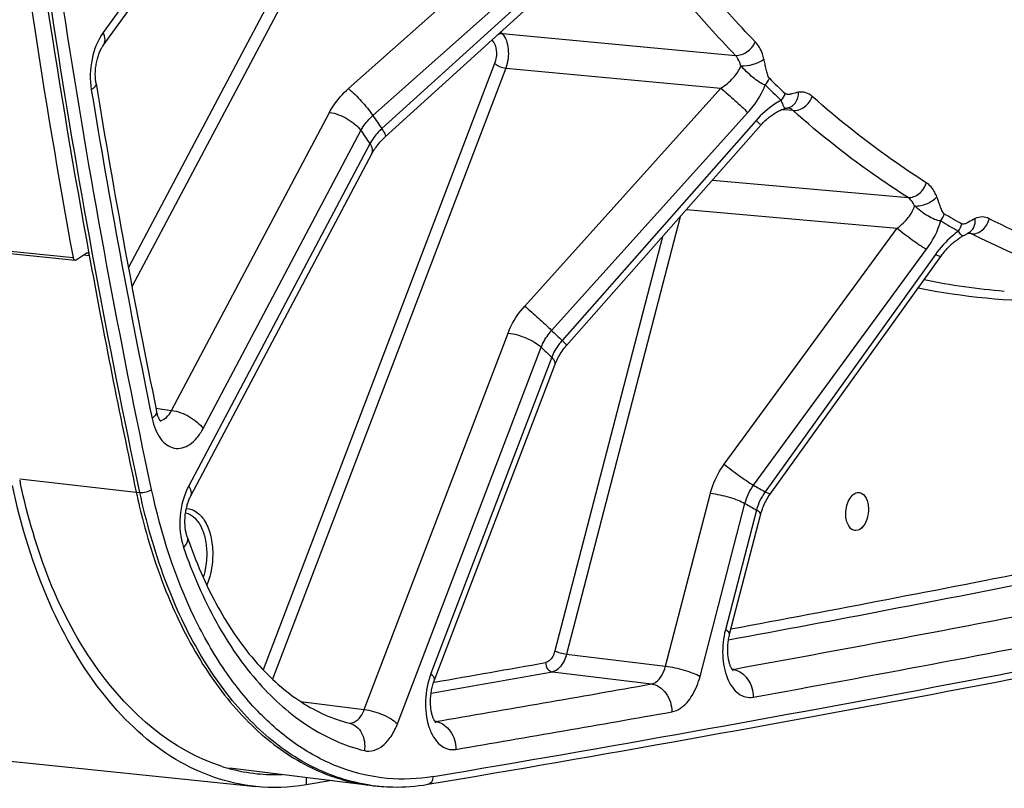
# Model space of a CAD drawing. Units: millimetres. Extents: x 0 to 594, y 0 to 420.
# Drawn here: x 68 to 80, y 41 to 49 of the extents above; entities that cross this region are included whole.
import ezdxf

# ---------------------------------------------------------------- set-up
doc = ezdxf.new("R2010")
doc.units = ezdxf.units.MM
doc.header["$LTSCALE"] = 32.67
doc.layers.get('0').update_dxf_attribs({"linetype": 'CONTINUOUS'})
doc.layers.add('SOLIDES', color=7, linetype='CONTINUOUS')

msp = doc.modelspace()

# ---------------------------------------------------------------- linework, layer by layer
at = {"color": 7, "linetype": 'CONTINUOUS'}
for p, q in [((62.428506, 41.467113), (71.052383, 40.574911)), ((71.930308, 40.64447), (71.634862, 40.594496))]:
    msp.add_line(p, q, dxfattribs=at)
at = {"color": 9, "linetype": 'CONTINUOUS'}
msp.add_line((71.635584, 40.68178), (71.634862, 40.594496), dxfattribs=at)
at = {"color": 3, "linetype": 'CONTINUOUS'}
for centre, radius, start, end in [((76.038464, 45.767177), 7.886593, 192.0653663, 192.3809764), ((71.297927, 42.849545), 2.138583, 252.7203699, 253.2757331), ((71.29299, 42.832892), 2.121214, 253.2740028, 255.2052068), ((71.28182, 42.789551), 2.076458, 255.1978143, 264.0566964), ((71.280963, 42.795887), 2.082672, 264.098184, 272.1104602)]:
    msp.add_arc(centre, radius, start, end, dxfattribs=at)
at = {"color": 7, "linetype": 'CONTINUOUS'}
msp.add_open_spline([(71.051353, 40.575055), (70.728791, 40.608505), (70.057237, 40.848271), (69.236179, 41.621397), (68.605147, 42.72484), (68.341715, 43.588333), (68.242108, 44.054322)], degree=3, knots=[0, 0, 0, 0, 0.204944613, 0.433815463, 0.698853095, 1, 1, 1, 1], dxfattribs=at)
at = {"color": 3, "linetype": 'CONTINUOUS'}
msp.add_open_spline([(70.662692, 40.807484), (70.085175, 40.987133), (68.97025, 41.985312), (68.5019, 43.317207), (68.335286, 44.076204)], degree=3, knots=[0, 0, 0, 0, 0.437673522, 1, 1, 1, 1], dxfattribs=at)
at = {"color": 7, "linetype": 'CONTINUOUS'}
msp.add_open_spline([(71.634862, 40.594496), (71.442961, 40.562136), (71.244926, 40.554981), (71.051353, 40.575055)], degree=3, dxfattribs=at)
at = {"layer": 'SOLIDES', "color": 9, "linetype": 'CONTINUOUS'}
for p, q in [((72.021024, 51.18575), (69.581153, 46.572997)), ((70.601766, 51.104469), (69.290375, 49.291568)), ((72.14239, 51.116198), (69.622829, 46.352786)), ((72.123644, 48.643071), (74.628819, 50.871257)), ((72.404729, 48.330758), (74.909934, 50.558897)), ((74.990919, 50.441081), (72.508411, 48.179923)), ((73.879778, 49.297649), (73.897929, 49.278694)), ((73.897929, 49.278694), (76.591997, 49.027175)), ((73.778669, 49.205634), (73.7836, 49.200493)), ((73.810814, 48.93412), (71.13628, 41.925635)), ((73.938751, 48.879133), (71.244082, 41.817885)), ((73.938751, 48.879133), (76.424576, 48.646748)), ((74.158077, 46.128658), (76.424576, 48.646748)), ((70.080504, 44.9222), (71.902343, 48.366517)), ((74.469647, 45.847074), (76.736182, 48.365128)), ((77.162626, 48.396041), (77.123375, 48.398994)), ((77.256852, 48.388955), (77.162626, 48.396041)), ((76.829782, 48.275277), (74.58948, 45.732042)), ((70.444605, 44.713547), (72.266442, 48.157862)), ((72.370863, 48.005952), (70.278142, 44.049511)), ((76.325529, 47.584354), (78.585318, 47.383991)), ((76.026307, 47.244681), (78.459775, 47.028714)), ((75.953137, 47.16162), (74.640923, 42.105988)), ((76.463178, 44.301125), (78.459775, 47.028714)), ((79.278869, 46.966955), (79.269593, 46.967673)), ((79.283711, 46.96658), (79.278869, 46.966955)), ((79.284783, 46.966497), (79.283711, 46.96658)), ((79.319576, 46.963802), (79.284783, 46.966497)), ((75.750193, 46.93124), (74.507898, 42.144989)), ((67.93458, 46.794506), (68.942042, 46.690276)), ((76.802188, 44.058162), (78.798825, 46.785727)), ((69.064555, 46.722611), (69.129123, 46.715297)), ((78.902195, 46.726571), (76.93453, 43.982428)), ((72.30514, 41.466598), (73.965528, 45.817563)), ((72.688949, 41.301637), (74.349336, 45.6526)), ((74.470023, 45.536748), (73.07494, 41.881002)), ((69.899842, 44.948464), (70.080504, 44.9222)), ((68.327696, 44.132753), (69.671729, 43.979358)), ((69.671729, 43.979358), (69.71394, 43.975431)), ((75.784214, 41.966016), (76.303103, 43.965163)), ((76.18329, 41.849013), (76.702178, 43.848157)), ((76.835463, 43.771883), (76.476197, 42.387723)), ((74.640923, 42.105988), (75.784214, 41.966016)), ((74.477988, 41.901183), (75.621283, 41.76121)), ((76.560563, 41.930292), (76.552487, 41.931351)), ((73.116295, 41.782583), (73.10692, 41.780954)), ((71.568353, 41.559652), (72.30514, 41.466598)), ((73.127486, 41.327429), (73.120928, 41.328296)), ((72.462041, 40.580703), (72.457717, 40.58114))]:
    msp.add_line(p, q, dxfattribs=at)
at = {"layer": 'SOLIDES', "color": 7, "linetype": 'CONTINUOUS'}
for p, q in [((72.547563, 48.08435), (75.033647, 50.348709)), ((77.195156, 48.419711), (77.195238, 48.419725)), ((74.641452, 45.672595), (76.884756, 48.21918)), ((79.284286, 46.975043), (79.28437, 46.975082)), ((79.28437, 46.975083), (79.285486, 46.975576)), ((79.219942, 46.940484), (79.22965, 46.945778)), ((79.22965, 46.945778), (79.25158, 46.957937)), ((67.957827, 46.764198), (68.96529, 46.659969)), ((68.978815, 46.663835), (69.092358, 46.74167)), ((76.99343, 43.955495), (78.963621, 46.703103)), ((70.090075, 42.658098), (70.091955, 42.65382)), ((70.753543, 40.792282), (72.369352, 40.589853)), ((72.457667, 40.580716), (72.499458, 40.577301))]:
    msp.add_line(p, q, dxfattribs=at)
for points in [[(69.291655, 49.140753), (70.603735, 50.954603), (70.610715, 50.963972), (70.618213, 50.97357), (70.626235, 50.983379), (70.634782, 50.993375), (70.643848, 51.003529), (70.653433, 51.01382), (70.663537, 51.024229), (70.674151, 51.034729), (70.68527, 51.045298), (70.696889, 51.055917), (70.708999, 51.066561), (70.72159, 51.077211), (70.734655, 51.087845), (70.748186, 51.098446), (70.76217, 51.108991), (70.777991, 51.120454)], [(69.207397, 48.702288), (69.205531, 48.714505), (69.203781, 48.728), (69.202301, 48.741923), (69.201111, 48.756234), (69.200226, 48.770869), (69.19966, 48.785795), (69.199423, 48.800977), (69.199523, 48.816349), (69.199965, 48.831873), (69.200754, 48.847509), (69.201889, 48.863192), (69.203368, 48.878882), (69.20519, 48.89454), (69.207346, 48.910101), (69.209827, 48.925526), (69.212624, 48.940776), (69.215721, 48.955791), (69.219103, 48.970533), (69.222756, 48.98497), (69.226655, 48.999044), (69.230782, 49.012725), (69.235116, 49.025985), (69.239625, 49.038773), (69.244286, 49.051063), (69.249074, 49.062837), (69.253957, 49.074059), (69.258906, 49.084714), (69.263894, 49.094789), (69.268887, 49.104261), (69.273855, 49.113125), (69.278769, 49.121376), (69.283592, 49.129001), (69.288289, 49.135995), (69.291652, 49.140749)], [(76.884756, 48.21918), (76.888122, 48.222978), (76.900413, 48.236463), (76.912708, 48.249379), (76.924952, 48.261703), (76.937125, 48.27345), (76.949246, 48.284669), (76.961288, 48.295359), (76.97322, 48.305518), (76.985064, 48.315189), (76.996797, 48.324372), (77.008393, 48.333065), (77.019873, 48.341303), (77.031218, 48.349088), (77.042399, 48.356415), (77.05343, 48.363308), (77.0643, 48.369772), (77.07497, 48.3758), (77.085412, 48.381388), (77.095607, 48.386543), (77.105526, 48.391265), (77.115123, 48.395552), (77.124379, 48.399413), (77.133268, 48.402859), (77.141746, 48.405895), (77.149796, 48.408538), (77.157396, 48.410807), (77.163868, 48.412553)], [(77.163903, 48.412562), (77.172122, 48.414636), (77.178482, 48.41618), (77.184434, 48.417547), (77.189928, 48.418715), (77.195156, 48.419711)], [(70.301539, 43.934257), (72.396284, 47.894489), (72.404182, 47.90866), (72.412727, 47.923037), (72.42192, 47.937584), (72.431757, 47.952264), (72.442229, 47.967037), (72.453329, 47.981868), (72.465049, 47.996721), (72.477374, 48.01156), (72.490291, 48.026349), (72.503783, 48.041053), (72.517839, 48.055644), (72.53244, 48.070088), (72.547563, 48.08435)], [(79.25158, 46.957937), (79.258554, 46.961768), (79.265343, 46.965435), (79.271872, 46.968873), (79.278099, 46.972039), (79.284286, 46.975043)], [(78.963622, 46.703104), (78.967005, 46.707792), (78.978548, 46.723344), (78.990216, 46.738413), (79.001959, 46.75297), (79.013749, 46.767011), (79.025575, 46.780554), (79.037405, 46.793591), (79.049208, 46.806112), (79.060976, 46.818133), (79.072682, 46.829652), (79.084297, 46.840662), (79.095818, 46.851181), (79.107221, 46.861209), (79.11848, 46.870742), (79.129593, 46.879799), (79.140536, 46.888378), (79.151288, 46.896481), (79.161847, 46.904124), (79.172194, 46.91131), (79.182306, 46.918041), (79.192179, 46.924332), (79.201792, 46.930185), (79.211126, 46.935607), (79.219943, 46.940485)], [(73.113434, 41.799057), (74.510296, 45.45941), (74.517046, 45.475988), (74.524384, 45.492662), (74.532304, 45.509393), (74.540802, 45.526148), (74.549868, 45.542894), (74.559495, 45.559598), (74.56967, 45.576225), (74.580382, 45.592744), (74.591615, 45.60912), (74.603354, 45.625321), (74.615585, 45.641321), (74.628292, 45.657091), (74.641452, 45.672595)], [(69.955413, 44.795771), (69.956087, 44.795252), (69.956358, 44.795027), (69.956182, 44.795191), (69.955586, 44.795782), (69.954595, 44.796841), (69.953246, 44.798394), (69.951584, 44.800449), (69.949643, 44.803027), (69.947454, 44.806143), (69.945066, 44.809788), (69.942511, 44.813966), (69.939817, 44.818684), (69.937015, 44.82394), (69.934134, 44.829734), (69.931199, 44.836068), (69.928232, 44.842949), (69.925259, 44.85037), (69.922304, 44.858332), (69.91938, 44.866861), (69.916513, 44.87595), (69.913724, 44.885597), (69.911028, 44.895842), (69.908446, 44.906694), (69.906465, 44.915887)], [(70.260439, 43.462374), (70.257995, 43.469759), (70.255097, 43.479237), (70.252291, 43.489298), (70.249604, 43.499922), (70.247067, 43.511067), (70.244702, 43.522718), (70.242531, 43.534857), (70.240577, 43.547432), (70.23886, 43.560418), (70.237394, 43.573791), (70.236196, 43.5875), (70.23528, 43.601514), (70.234656, 43.615805), (70.234334, 43.630319), (70.234321, 43.645025), (70.234623, 43.659888), (70.235242, 43.674856), (70.236181, 43.689894), (70.237439, 43.704967), (70.239014, 43.720021), (70.240901, 43.735022), (70.243095, 43.749934), (70.245586, 43.764703), (70.248365, 43.779295), (70.251422, 43.793677), (70.254739, 43.807797), (70.258302, 43.821624), (70.262097, 43.83513), (70.266098, 43.848262), (70.270288, 43.860997), (70.274646, 43.87331), (70.279141, 43.885152), (70.283751, 43.896505), (70.288452, 43.907353), (70.293208, 43.917656), (70.297989, 43.927396), (70.301538, 43.934254)], [(76.524785, 42.337369), (76.885411, 43.726686), (76.890592, 43.744986), (76.89633, 43.763289), (76.902616, 43.781557), (76.909443, 43.799755), (76.916804, 43.81786), (76.924689, 43.835836), (76.933085, 43.853651), (76.941982, 43.871276), (76.951364, 43.888679), (76.961215, 43.905828), (76.971521, 43.9227), (76.982267, 43.939267), (76.99343, 43.955495)], [(76.563845, 41.916385), (76.563937, 41.916307), (76.563632, 41.916593), (76.56283, 41.917409), (76.561603, 41.918762), (76.559997, 41.920677), (76.558056, 41.923174), (76.555844, 41.92624), (76.553403, 41.929881), (76.550767, 41.934108), (76.547974, 41.938922), (76.545059, 41.944323), (76.542051, 41.950316), (76.538972, 41.956922), (76.535849, 41.964146), (76.532715, 41.971986), (76.529591, 41.980459), (76.5265, 41.989578), (76.523479, 41.999325), (76.52056, 42.009672), (76.517769, 42.020608), (76.515135, 42.032118), (76.512687, 42.044158), (76.510448, 42.056705), (76.508439, 42.069738), (76.506685, 42.083204), (76.505202, 42.097076), (76.504007, 42.111325), (76.503116, 42.12589), (76.502541, 42.140739), (76.50229, 42.155836), (76.502374, 42.171121), (76.502796, 42.186555), (76.50356, 42.202103), (76.504667, 42.217701), (76.506115, 42.23331), (76.507902, 42.248892), (76.510021, 42.264388), (76.512463, 42.279758), (76.515221, 42.294966), (76.51828, 42.309955), (76.521624, 42.324682), (76.524784, 42.337368)], [(73.131978, 41.313789), (73.132106, 41.313681), (73.131891, 41.313881), (73.131169, 41.314605), (73.130013, 41.315862), (73.128465, 41.317683), (73.126575, 41.320083), (73.124421, 41.323033), (73.122049, 41.326524), (73.119491, 41.330568), (73.116786, 41.335158), (73.113969, 41.340288), (73.111065, 41.345962), (73.10809, 41.352207), (73.105071, 41.359025), (73.102034, 41.366414), (73.098992, 41.374412), (73.095965, 41.383039), (73.092987, 41.392277), (73.090093, 41.402097), (73.087305, 41.412498), (73.084652, 41.423463), (73.082164, 41.434941), (73.079865, 41.446909), (73.077774, 41.459352), (73.075913, 41.472227), (73.0743, 41.485508), (73.07295, 41.49917), (73.07188, 41.51317), (73.071102, 41.527481), (73.070627, 41.542069), (73.070465, 41.556876), (73.070624, 41.571869), (73.071109, 41.587012), (73.071922, 41.602244), (73.073064, 41.617528), (73.074535, 41.632827), (73.076329, 41.648082), (73.078441, 41.663254), (73.080865, 41.678309), (73.083587, 41.693184), (73.086596, 41.707847), (73.089881, 41.722263), (73.093419, 41.736374), (73.097196, 41.750151), (73.101194, 41.763564), (73.105385, 41.776561), (73.109745, 41.789108), (73.113433, 41.799054)]]:
    msp.add_lwpolyline(points, dxfattribs=at)
for centre, radius, start, end in [((168.635727, 64.889003), 101.152596, 187.030038, 190.35031961), ((168.874975, 64.846209), 101.568838, 187.0831103, 190.2972473), ((164.167691, 64.276691), 96.228995, 189.31413837, 191.60685553), ((162.7847, 63.867796), 95.213315, 190.3783873, 192.05689859), ((23.461489, 334.540629), 298.091234, 279.5738194, 281.91713449), ((72.625613, 42.63533), 2.061466, 262.8590593, 265.3269211)]:
    msp.add_arc(centre, radius, start, end, dxfattribs=at)
at = {"layer": 'SOLIDES', "color": 9, "linetype": 'CONTINUOUS'}
for centre, radius, start, end in [((85.309061, 57.222361), 11.958877, 225.5560697, 226.7861476), ((85.323977, 57.265854), 11.91114, 225.5559325, 226.78601), ((164.409455, 64.251671), 96.528968, 189.31415389, 191.60690508), ((87.586188, 58.655319), 18.359556, 214.2187178, 214.7899239), ((77.181849, 48.318487), 0.101304, 82.5006215, 84.0246339), ((87.579887, 58.572356), 18.519268, 214.2191608, 214.7894761), ((83.681614, 55.134058), 9.213558, 239.489247, 240.9490026), ((83.66012, 55.082014), 9.250487, 239.4893952, 240.9491512), ((80.334473, 54.087753), 7.810736, 258.4584515, 265.3192591), ((80.247069, 54.021552), 7.83587, 258.6365344, 270.2140663), ((84.032863, 55.689463), 13.723254, 225.8242146, 226.5177401), ((83.99565, 55.5807), 13.842634, 225.8247527, 226.5171967), ((82.140503, 53.233109), 10.614955, 239.8076122, 240.6306518), ((82.086828, 53.102978), 10.707295, 239.808251, 240.6300073), ((21.992941, 336.141953), 298.885176, 280.50987269, 281.23302326), ((21.915691, 336.238443), 298.874312, 280.53108755, 281.23301058), ((23.328759, 335.65613), 299.134901, 279.57830992, 281.90310877), ((23.262127, 335.29668), 298.168679, 280.29711256, 281.23651178), ((23.508253, 334.924711), 298.11754, 280.29701718, 281.10512357), ((22.421547, 333.494945), 296.084549, 279.85859334, 280.11068294), ((22.499399, 333.39223), 296.089183, 279.83548416, 280.11069252), ((76.541166, 42.030529), 0.102097, 277.1313167, 280.9520503), ((76.535356, 41.728757), 0.203105, 79.2998153, 82.8708586), ((23.682713, 332.96963), 295.80392, 279.6223807, 280.1126715), ((23.899358, 332.757154), 295.914975, 279.62238064, 280.11267152), ((72.139229, 41.414317), 0.106298, 265.5264102, 270.3442835), ((73.109404, 41.426052), 0.100267, 277.2151987, 280.3893623), ((73.102321, 41.12627), 0.202727, 79.2925724, 82.8694948), ((72.667713, 42.634186), 2.063759, 261.6975916, 262.0638423), ((72.66746, 42.632344), 2.061899, 262.0637359, 264.1615988), ((72.667366, 42.631549), 2.061099, 264.2827552, 265.3272109)]:
    msp.add_arc(centre, radius, start, end, dxfattribs=at)
for points, knots in [([(69.71394, 43.975431), (68.972296, 47.445073), (67.863461, 54.603409), (67.289849, 65.583958), (67.780474, 76.779846), (68.81422, 84.232706), (69.508613, 87.92771)], [0, 0, 0, 0, 0.240732186, 0.490381351, 0.744906455, 1, 1, 1, 1]), ([(69.849108, 44.010125), (69.108524, 47.474811), (68.001272, 54.622923), (67.42848, 65.587787), (67.918404, 76.767683), (68.950674, 84.209897), (69.644074, 87.899624)], [0, 0, 0, 0, 0.240732186, 0.490381351, 0.744906455, 1, 1, 1, 1]), ([(76.820426, 49.183815), (76.717887, 49.290038), (76.305634, 49.732651), (75.924393, 50.203885), (75.653354, 50.572023)], [0, 0, 0, 0, 0.244118017, 1, 1, 1, 1]), ([(76.591997, 49.027175), (76.488542, 49.134346), (76.07261, 49.58091), (75.687967, 50.056349), (75.41451, 50.427771)], [0, 0, 0, 0, 0.244118032, 1, 1, 1, 1]), ([(69.290375, 49.291568), (69.225389, 49.20173), (69.1417, 48.979953), (69.133931, 48.745798), (69.153148, 48.62869)], [0, 0, 0, 0, 0.483016326, 1, 1, 1, 1]), ([(69.291655, 49.140753), (69.305296, 49.159608), (69.318757, 49.214203), (69.302491, 49.265426), (69.290375, 49.291568)], [0, 0, 0, 0, 0.446799828, 1, 1, 1, 1]), ([(73.846781, 49.267729), (73.850973, 49.269807), (73.867098, 49.276696), (73.885103, 49.279772), (73.897929, 49.278694)], [0, 0, 0, 0, 0.266614963, 1, 1, 1, 1]), ([(73.897929, 49.278694), (73.941464, 49.232918), (73.983079, 49.089144), (73.965145, 48.949299), (73.938751, 48.879133)], [0, 0, 0, 0, 0.457311179, 1, 1, 1, 1]), ([(73.7836, 49.200493), (73.812796, 49.170064), (73.84091, 49.074157), (73.828633, 48.980817), (73.810814, 48.93412)], [0, 0, 0, 0, 0.457622188, 1, 1, 1, 1]), ([(76.591998, 49.027174), (76.638175, 49.023291), (76.736842, 49.058811), (76.801596, 49.137302), (76.820426, 49.183815)], [0, 0, 0, 0, 0.480106193, 1, 1, 1, 1]), ([(76.920821, 48.984782), (76.91588, 49.0049), (76.89461, 49.076361), (76.857948, 49.144943), (76.820426, 49.183815)], [0, 0, 0, 0, 0.277167703, 1, 1, 1, 1]), ([(76.653281, 48.907635), (76.650278, 48.91972), (76.637299, 48.962747), (76.614839, 49.003922), (76.591997, 49.027175)], [0, 0, 0, 0, 0.276427433, 1, 1, 1, 1]), ([(73.810814, 48.93412), (73.826981, 48.9186), (73.869299, 48.896005), (73.914446, 48.881865), (73.938751, 48.879133)], [0, 0, 0, 0, 0.478156088, 1, 1, 1, 1]), ([(76.424576, 48.646748), (76.47622, 48.681424), (76.566618, 48.75578), (76.638171, 48.854863), (76.653281, 48.907635)], [0, 0, 0, 0, 0.531224948, 1, 1, 1, 1]), ([(76.653276, 48.907657), (76.70163, 48.903391), (76.796448, 48.917579), (76.885994, 48.955259), (76.92082, 48.984782)], [0, 0, 0, 0, 0.515318417, 1, 1, 1, 1]), ([(76.935324, 48.684487), (76.910596, 48.692077), (76.860746, 48.719208), (76.76502, 48.79276), (76.696702, 48.859422), (76.653285, 48.907648)], [0, 0, 0, 0, 0.214132231, 0.462816732, 1, 1, 1, 1]), ([(76.983646, 48.762082), (76.977729, 48.767884), (76.969296, 48.784008), (76.957229, 48.819275), (76.946289, 48.867526), (76.934256, 48.926158), (76.925589, 48.965363), (76.920821, 48.984782)], [0, 0, 0, 0, 0.106828276, 0.227618806, 0.482675034, 0.742230923, 1, 1, 1, 1]), ([(69.207397, 48.702285), (69.208351, 48.696474), (69.206458, 48.678954), (69.186739, 48.652341), (69.165811, 48.636753), (69.153148, 48.62869)], [0, 0, 0, 0, 0.184591847, 0.529439917, 1, 1, 1, 1]), ([(76.736182, 48.365128), (76.757628, 48.388954), (76.837734, 48.485975), (76.901916, 48.596866), (76.935324, 48.684487)], [0, 0, 0, 0, 0.254760044, 1, 1, 1, 1]), ([(71.902343, 48.366517), (71.915612, 48.391601), (71.976348, 48.493416), (72.056361, 48.583226), (72.123644, 48.643071)], [0, 0, 0, 0, 0.239625364, 1, 1, 1, 1]), ([(72.123644, 48.643071), (72.177053, 48.59929), (72.274976, 48.498048), (72.36494, 48.389875), (72.404727, 48.330757)], [0, 0, 0, 0, 0.492158826, 1, 1, 1, 1]), ([(76.424577, 48.646748), (76.479358, 48.600864), (76.584227, 48.508042), (76.68727, 48.413175), (76.736182, 48.365128)], [0, 0, 0, 0, 0.510341549, 1, 1, 1, 1]), ([(77.321658, 48.600003), (77.295472, 48.595379), (77.256797, 48.584398), (77.206661, 48.572753), (77.177449, 48.576234), (77.16812, 48.584997)], [0, 0, 0, 0, 0.506361978, 0.756280679, 1, 1, 1, 1]), ([(77.195238, 48.419725), (77.230957, 48.426031), (77.30188, 48.47712), (77.321432, 48.558269), (77.321658, 48.600003)], [0, 0, 0, 0, 0.464977122, 1, 1, 1, 1]), ([(77.479398, 48.551243), (77.457635, 48.570546), (77.407741, 48.601326), (77.348698, 48.604778), (77.321658, 48.600003)], [0, 0, 0, 0, 0.514427344, 1, 1, 1, 1]), ([(77.120539, 48.506694), (77.093821, 48.493014), (76.986445, 48.430103), (76.892094, 48.346015), (76.829782, 48.275277)], [0, 0, 0, 0, 0.241508976, 1, 1, 1, 1]), ([(77.163868, 48.412554), (77.163391, 48.412431), (77.162332, 48.414892), (77.160098, 48.417783), (77.156574, 48.424788), (77.148862, 48.439328), (77.135963, 48.466983), (77.126017, 48.491702), (77.120539, 48.506694)], [0, 0, 0, 0, 0.014234893, 0.055067047, 0.125551346, 0.228182497, 0.538816863, 1, 1, 1, 1]), ([(77.256851, 48.388956), (77.302638, 48.385131), (77.401252, 48.422461), (77.462374, 48.50384), (77.479398, 48.551243)], [0, 0, 0, 0, 0.477052631, 1, 1, 1, 1]), ([(78.796113, 47.555167), (78.682223, 47.627388), (78.223472, 47.932179), (77.790472, 48.275306), (77.479398, 48.551243)], [0, 0, 0, 0, 0.244893976, 1, 1, 1, 1]), ([(71.902343, 48.366517), (71.97467, 48.358149), (72.081142, 48.316508), (72.198716, 48.23557), (72.248071, 48.184594), (72.266444, 48.157866)], [0, 0, 0, 0, 0.510036502, 0.772793157, 1, 1, 1, 1]), ([(72.266442, 48.157862), (72.274708, 48.173569), (72.312568, 48.237279), (72.362614, 48.293428), (72.404729, 48.330758)], [0, 0, 0, 0, 0.239776498, 1, 1, 1, 1]), ([(77.256852, 48.388955), (77.252304, 48.393058), (77.234272, 48.407462), (77.211883, 48.416711), (77.195071, 48.418925)], [0, 0, 0, 0, 0.26538709, 1, 1, 1, 1]), ([(78.585318, 47.383991), (78.470411, 47.456855), (78.007567, 47.764367), (77.570703, 48.110555), (77.256852, 48.388955)], [0, 0, 0, 0, 0.24489399, 1, 1, 1, 1]), ([(76.884756, 48.21918), (76.885932, 48.220519), (76.8776, 48.226968), (76.870858, 48.236818), (76.851306, 48.254527), (76.837903, 48.267661), (76.829782, 48.275277)], [0, 0, 0, 0, 0.067925538, 0.261469394, 0.575623088, 1, 1, 1, 1]), ([(72.508411, 48.179923), (72.494186, 48.166923), (72.441448, 48.114856), (72.396611, 48.054383), (72.370863, 48.005952)], [0, 0, 0, 0, 0.259986323, 1, 1, 1, 1]), ([(72.551106, 48.087595), (72.553736, 48.089989), (72.553475, 48.102397), (72.539773, 48.132922), (72.522396, 48.160001), (72.50841, 48.179922)], [0, 0, 0, 0, 0.102293323, 0.299918211, 1, 1, 1, 1]), ([(72.394265, 47.890707), (72.402409, 47.906108), (72.404297, 47.950454), (72.384019, 47.986821), (72.370866, 48.005956)], [0, 0, 0, 0, 0.428679619, 1, 1, 1, 1]), ([(78.585319, 47.38399), (78.630281, 47.380273), (78.728511, 47.420538), (78.782527, 47.506547), (78.796113, 47.555167)], [0, 0, 0, 0, 0.471924693, 1, 1, 1, 1]), ([(78.917646, 47.392661), (78.910643, 47.410496), (78.88241, 47.472316), (78.837539, 47.528897), (78.796113, 47.555167)], [0, 0, 0, 0, 0.280890295, 1, 1, 1, 1]), ([(78.659287, 47.286375), (78.655043, 47.297091), (78.637861, 47.334353), (78.610465, 47.368279), (78.585318, 47.383991)], [0, 0, 0, 0, 0.279894143, 1, 1, 1, 1]), ([(78.659279, 47.286394), (78.707165, 47.282367), (78.803516, 47.303641), (78.887584, 47.356189), (78.917646, 47.392661)], [0, 0, 0, 0, 0.504142843, 1, 1, 1, 1]), ([(79.00389, 47.196265), (78.997411, 47.200083), (78.987058, 47.213374), (78.971341, 47.243894), (78.95536, 47.287148), (78.937254, 47.339985), (78.924471, 47.375282), (78.917646, 47.392661)], [0, 0, 0, 0, 0.104359493, 0.223876068, 0.479467773, 0.740912961, 1, 1, 1, 1]), ([(78.459774, 47.028714), (78.506721, 47.065897), (78.570853, 47.125839), (78.634457, 47.216136), (78.654731, 47.263288), (78.659287, 47.286375)], [0, 0, 0, 0, 0.543195844, 0.78655662, 1, 1, 1, 1]), ([(78.963668, 47.112393), (78.938545, 47.113714), (78.885315, 47.1296), (78.78127, 47.186073), (78.706937, 47.243608), (78.659289, 47.286386)], [0, 0, 0, 0, 0.212555382, 0.458989635, 1, 1, 1, 1]), ([(78.798825, 46.785727), (78.817606, 46.811383), (78.885912, 46.912769), (78.939093, 47.025286), (78.963668, 47.112393)], [0, 0, 0, 0, 0.259977351, 1, 1, 1, 1]), ([(79.360327, 47.139333), (79.334324, 47.127085), (79.296715, 47.10508), (79.249016, 47.080066), (79.218787, 47.073476), (79.207622, 47.079677)], [0, 0, 0, 0, 0.5169922, 0.770270714, 1, 1, 1, 1]), ([(79.28437, 46.975083), (79.310958, 46.987611), (79.357343, 47.039192), (79.363761, 47.1056), (79.360327, 47.139333)], [0, 0, 0, 0, 0.464337154, 1, 1, 1, 1]), ([(79.319575, 46.963803), (79.364053, 46.960141), (79.461935, 47.001659), (79.512107, 47.089682), (79.523873, 47.138698)], [0, 0, 0, 0, 0.469593772, 1, 1, 1, 1]), ([(79.523873, 47.138698), (79.499289, 47.151287), (79.442562, 47.165997), (79.386065, 47.151457), (79.360327, 47.139333)], [0, 0, 0, 0, 0.492593151, 1, 1, 1, 1]), ([(84.142764, 46.305214), (83.750441, 46.255994), (82.960198, 46.215403), (81.778781, 46.336511), (80.621433, 46.638794), (79.883511, 46.954533), (79.523873, 47.138698)], [0, 0, 0, 0, 0.24912726, 0.496342552, 0.745421606, 1, 1, 1, 1]), ([(78.459775, 47.028715), (78.516177, 46.982065), (78.627527, 46.89858), (78.742039, 46.819213), (78.798825, 46.785727)], [0, 0, 0, 0, 0.526127779, 1, 1, 1, 1]), ([(79.168217, 46.995339), (79.143031, 46.977412), (79.043645, 46.899182), (78.957823, 46.80415), (78.902195, 46.726571)], [0, 0, 0, 0, 0.244620724, 1, 1, 1, 1]), ([(79.21996, 46.940494), (79.217916, 46.939392), (79.210105, 46.941923), (79.191629, 46.958993), (79.177789, 46.979067), (79.168217, 46.995339)], [0, 0, 0, 0, 0.089743431, 0.270356745, 1, 1, 1, 1]), ([(82.350369, 46.086211), (81.829728, 46.128765), (80.782479, 46.322696), (79.795333, 46.720174), (79.319576, 46.963802)], [0, 0, 0, 0, 0.494260839, 1, 1, 1, 1]), ([(78.96362, 46.703103), (78.962439, 46.701454), (78.954595, 46.701811), (78.935039, 46.7091), (78.916157, 46.718822), (78.902195, 46.726571)], [0, 0, 0, 0, 0.090852776, 0.284724284, 1, 1, 1, 1]), ([(73.965528, 45.817563), (73.976182, 45.845481), (74.025498, 45.957565), (74.096219, 46.059933), (74.158077, 46.128658)], [0, 0, 0, 0, 0.244238369, 1, 1, 1, 1]), ([(74.158077, 46.128658), (74.212849, 46.082782), (74.317706, 45.989972), (74.420736, 45.895116), (74.469646, 45.847073)], [0, 0, 0, 0, 0.510314163, 1, 1, 1, 1]), ([(74.349336, 45.6526), (74.355966, 45.670071), (74.386688, 45.74018), (74.430921, 45.804181), (74.469647, 45.847074)], [0, 0, 0, 0, 0.244345672, 1, 1, 1, 1]), ([(73.965528, 45.817563), (74.038442, 45.809367), (74.145912, 45.776407), (74.27171, 45.713201), (74.327281, 45.673777), (74.349338, 45.652604)], [0, 0, 0, 0, 0.520959502, 0.782917916, 1, 1, 1, 1]), ([(74.58948, 45.732042), (74.576581, 45.717354), (74.528537, 45.657769), (74.490439, 45.589946), (74.470023, 45.536748)], [0, 0, 0, 0, 0.255433759, 1, 1, 1, 1]), ([(74.644416, 45.675978), (74.645591, 45.677315), (74.637265, 45.683761), (74.630528, 45.693605), (74.610989, 45.711303), (74.597595, 45.724428), (74.589479, 45.73204)], [0, 0, 0, 0, 0.067924203, 0.261463628, 0.575615329, 1, 1, 1, 1]), ([(74.508519, 45.454809), (74.510586, 45.460227), (74.512158, 45.477573), (74.498095, 45.507212), (74.480781, 45.526427), (74.470025, 45.536752)], [0, 0, 0, 0, 0.183539659, 0.528041225, 1, 1, 1, 1]), ([(69.906465, 44.915886), (69.907823, 44.909283), (69.906154, 44.873553), (69.876654, 44.847012), (69.854407, 44.830432)], [0, 0, 0, 0, 0.19546446, 1, 1, 1, 1]), ([(69.946733, 44.807192), (69.973475, 44.809602), (70.031184, 44.84009), (70.065433, 44.891917), (70.080504, 44.9222)], [0, 0, 0, 0, 0.442519563, 1, 1, 1, 1]), ([(70.080504, 44.922199), (70.152831, 44.913831), (70.259303, 44.87219), (70.376877, 44.791252), (70.426232, 44.740276), (70.444605, 44.713547)], [0, 0, 0, 0, 0.510036502, 0.772793157, 1, 1, 1, 1]), ([(69.854407, 44.830432), (69.863459, 44.786425), (69.88745, 44.70449), (69.944668, 44.59846), (70.019181, 44.521556), (70.108719, 44.480937), (70.205364, 44.483867), (70.297771, 44.528441), (70.380503, 44.607538), (70.424558, 44.675649), (70.444605, 44.713547)], [0, 0, 0, 0, 0.153135378, 0.288992786, 0.406996521, 0.511946834, 0.614278802, 0.725793875, 0.853865677, 1, 1, 1, 1]), ([(76.303103, 43.965163), (76.310865, 43.995066), (76.347996, 44.113953), (76.40791, 44.225621), (76.463178, 44.301125)], [0, 0, 0, 0, 0.248218341, 1, 1, 1, 1]), ([(76.463178, 44.301125), (76.519569, 44.254484), (76.630906, 44.171007), (76.745406, 44.091648), (76.802187, 44.05816)], [0, 0, 0, 0, 0.526097389, 1, 1, 1, 1]), ([(69.71394, 43.975431), (69.738219, 43.973172), (69.785632, 43.979355), (69.831057, 43.996295), (69.849108, 44.010125)], [0, 0, 0, 0, 0.517456731, 1, 1, 1, 1]), ([(73.103453, 40.691439), (72.928281, 40.661901), (72.569, 40.646309), (72.037167, 40.767121), (71.535503, 41.027219), (71.076761, 41.416598), (70.66971, 41.923916), (70.18954, 42.770817), (69.958084, 43.500299), (69.849108, 44.010125)], [0, 0, 0, 0, 0.104021099, 0.20781405, 0.315831515, 0.4316824, 0.557660322, 0.694724035, 1, 1, 1, 1]), ([(70.278142, 44.049511), (70.22126, 43.941972), (70.159208, 43.701657), (70.179526, 43.453662), (70.218424, 43.340124)], [0, 0, 0, 0, 0.503392631, 1, 1, 1, 1]), ([(70.301539, 43.934257), (70.309684, 43.949659), (70.311575, 43.994007), (70.291295, 44.030375), (70.278142, 44.049511)], [0, 0, 0, 0, 0.428677547, 1, 1, 1, 1]), ([(70.125965, 42.668675), (70.082142, 42.769237), (69.911431, 43.193499), (69.786571, 43.635639), (69.71394, 43.975431)], [0, 0, 0, 0, 0.239948779, 1, 1, 1, 1]), ([(76.303103, 43.965163), (76.37639, 43.957185), (76.48464, 43.933069), (76.616693, 43.889123), (76.676914, 43.86262), (76.702179, 43.848162)], [0, 0, 0, 0, 0.529510122, 0.790914255, 1, 1, 1, 1]), ([(76.995913, 43.95898), (76.994732, 43.957332), (76.986894, 43.957687), (76.96735, 43.96497), (76.948481, 43.974683), (76.934529, 43.982426)], [0, 0, 0, 0, 0.090867563, 0.284738005, 1, 1, 1, 1]), ([(70.250551, 43.789606), (70.292551, 43.788097), (70.383747, 43.753207), (70.480686, 43.631712), (70.541544, 43.463964), (70.554989, 43.336319), (70.555305, 43.268837)], [0, 0, 0, 0, 0.192332938, 0.418448442, 0.691165049, 1, 1, 1, 1]), ([(70.241546, 43.739409), (70.277351, 43.731335), (70.350391, 43.689281), (70.426795, 43.579058), (70.47514, 43.43325), (70.485849, 43.324183), (70.486117, 43.266871)], [0, 0, 0, 0, 0.194357929, 0.424476224, 0.696514679, 1, 1, 1, 1]), ([(76.884051, 43.721534), (76.886112, 43.729469), (76.86882, 43.752925), (76.84924, 43.764004), (76.835464, 43.771887)], [0, 0, 0, 0, 0.340602786, 1, 1, 1, 1]), ([(70.26044, 43.462371), (70.266758, 43.443925), (70.262632, 43.395619), (70.23542, 43.358666), (70.218424, 43.340124)], [0, 0, 0, 0, 0.436675132, 1, 1, 1, 1]), ([(70.218424, 43.340124), (70.321204, 43.040125), (70.559979, 42.48376), (71.04594, 41.770874), (71.627344, 41.250128), (72.080833, 41.046372), (72.306319, 40.990638)], [0, 0, 0, 0, 0.291326915, 0.552985769, 0.786617479, 1, 1, 1, 1]), ([(70.486117, 43.266871), (70.486443, 43.197101), (70.47627, 43.103938), (70.45229, 43.01444), (70.445477, 42.992638)], [0, 0, 0, 0, 0.753365854, 1, 1, 1, 1]), ([(70.555305, 43.268837), (70.555452, 43.2372), (70.550018, 43.112699), (70.521936, 42.988786), (70.487067, 42.902612)], [0, 0, 0, 0, 0.253909213, 1, 1, 1, 1]), ([(72.369711, 40.592056), (72.140933, 40.625441), (71.675685, 40.777695), (71.056881, 41.226299), (70.52339, 41.871069), (70.24836, 42.387818), (70.125965, 42.668675)], [0, 0, 0, 0, 0.217878486, 0.451822165, 0.711284837, 1, 1, 1, 1]), ([(76.476197, 42.387723), (76.45142, 42.292261), (76.431081, 42.100987), (76.471961, 41.87092), (76.549192, 41.724445), (76.620882, 41.647667), (76.706745, 41.604793), (76.76835, 41.603334), (76.79706, 41.608549)], [0, 0, 0, 0, 0.306038269, 0.588625686, 0.70986692, 0.815566826, 0.90945435, 1, 1, 1, 1]), ([(76.524785, 42.337369), (76.526845, 42.345304), (76.509554, 42.368761), (76.489973, 42.37984), (76.476197, 42.387723)], [0, 0, 0, 0, 0.340599202, 1, 1, 1, 1]), ([(74.507898, 42.144989), (74.50334, 42.127432), (74.484603, 42.072451), (74.440029, 42.015721), (74.399274, 42.008452)], [0, 0, 0, 0, 0.304660932, 1, 1, 1, 1]), ([(74.640923, 42.105988), (74.634001, 42.07966), (74.605664, 41.997319), (74.539061, 41.91217), (74.477988, 41.901183)], [0, 0, 0, 0, 0.304928958, 1, 1, 1, 1]), ([(74.507898, 42.144989), (74.526821, 42.13416), (74.571194, 42.119066), (74.616494, 42.108648), (74.640923, 42.105988)], [0, 0, 0, 0, 0.470127684, 1, 1, 1, 1]), ([(74.399274, 42.008452), (74.399154, 41.983329), (74.412736, 41.93469), (74.456088, 41.903919), (74.477988, 41.901183)], [0, 0, 0, 0, 0.532345649, 1, 1, 1, 1]), ([(75.621283, 41.76121), (75.639417, 41.764361), (75.68805, 41.786046), (75.748182, 41.858558), (75.77459, 41.927449), (75.784214, 41.966016)], [0, 0, 0, 0, 0.201724248, 0.564362226, 1, 1, 1, 1]), ([(75.784214, 41.966014), (75.857501, 41.958036), (75.965751, 41.933921), (76.097804, 41.889974), (76.158025, 41.863471), (76.18329, 41.849013)], [0, 0, 0, 0, 0.529510122, 0.790914254, 1, 1, 1, 1]), ([(73.07494, 41.881002), (73.037205, 41.782118), (72.997679, 41.574547), (73.024687, 41.318912), (73.098976, 41.14893), (73.172483, 41.057443), (73.264007, 41.003943), (73.331561, 41.000182), (73.362695, 41.00546)], [0, 0, 0, 0, 0.298423603, 0.585274962, 0.709609281, 0.8171713, 0.910962074, 1, 1, 1, 1]), ([(73.113434, 41.799057), (73.115501, 41.804474), (73.117074, 41.821821), (73.103011, 41.851461), (73.085697, 41.870676), (73.07494, 41.881002)], [0, 0, 0, 0, 0.183539296, 0.528038622, 1, 1, 1, 1]), ([(75.857428, 41.439404), (75.893321, 41.445806), (75.98986, 41.489719), (76.109516, 41.63456), (76.163283, 41.771933), (76.18329, 41.849013)], [0, 0, 0, 0, 0.200098937, 0.562942121, 1, 1, 1, 1]), ([(76.573066, 41.92833), (76.636645, 41.916325), (76.758473, 41.822984), (76.797323, 41.681588), (76.79706, 41.608549)], [0, 0, 0, 0, 0.469736608, 1, 1, 1, 1]), ([(75.621283, 41.76121), (75.653395, 41.757198), (75.718933, 41.731789), (75.822904, 41.630123), (75.857789, 41.514772), (75.857428, 41.439404)], [0, 0, 0, 0, 0.226358417, 0.472819031, 1, 1, 1, 1]), ([(72.139867, 41.30802), (72.174266, 41.308226), (72.251675, 41.351372), (72.289427, 41.424107), (72.30514, 41.466598)], [0, 0, 0, 0, 0.431601616, 1, 1, 1, 1]), ([(72.305139, 41.466596), (72.378053, 41.4584), (72.485523, 41.42544), (72.611321, 41.362234), (72.666893, 41.32281), (72.688949, 41.301637)], [0, 0, 0, 0, 0.520959502, 0.782917916, 1, 1, 1, 1]), ([(72.136513, 41.306888), (72.165182, 41.299803), (72.221469, 41.270863), (72.303423, 41.166952), (72.316656, 41.05849), (72.306319, 40.990638)], [0, 0, 0, 0, 0.228076304, 0.469921903, 1, 1, 1, 1]), ([(72.306319, 40.990638), (72.341176, 40.982023), (72.421234, 40.984432), (72.530892, 41.048462), (72.623954, 41.158249), (72.669481, 41.250622), (72.688949, 41.301637)], [0, 0, 0, 0, 0.201667445, 0.426895273, 0.693310248, 1, 1, 1, 1]), ([(73.139986, 41.325467), (73.203468, 41.313472), (73.325146, 41.219971), (73.363274, 41.078461), (73.362695, 41.00546)], [0, 0, 0, 0, 0.469482855, 1, 1, 1, 1]), ([(73.039484, 40.60117), (73.057462, 40.6042), (73.093291, 40.629689), (73.103279, 40.67046), (73.103453, 40.691439)], [0, 0, 0, 0, 0.464959744, 1, 1, 1, 1])]:
    msp.add_open_spline(points, degree=3, knots=knots, dxfattribs=at)
for points in [[(73.7836, 49.200493), (73.786168, 49.206808), (73.789322, 49.212908), (73.792927, 49.218694)], [(76.935324, 48.684487), (76.955702, 48.707141), (76.972624, 48.733675), (76.983646, 48.762082)], [(77.120539, 48.506694), (77.140735, 48.529605), (77.157389, 48.556403), (77.16812, 48.584997)], [(78.963668, 47.112393), (78.981975, 47.137418), (78.995947, 47.166294), (79.00389, 47.196265)], [(79.168217, 46.995339), (79.186306, 47.02055), (79.19998, 47.049603), (79.207622, 47.079677)], [(79.319576, 46.963802), (79.308565, 46.969522), (79.296384, 46.973456), (79.28407, 46.97498)], [(76.702178, 43.848157), (76.721527, 43.923238), (76.756304, 43.995662), (76.802188, 44.058162)], [(76.93453, 43.982428), (76.88942, 43.919332), (76.855079, 43.846924), (76.835463, 43.771883)]]:
    msp.add_open_spline(points, degree=3, dxfattribs=at)
at = {"layer": 'SOLIDES', "color": 7, "linetype": 'CONTINUOUS'}
for points in [[(69.092358, 46.74167), (69.096269, 46.744352), (69.101341, 46.746053), (69.106053, 46.745519)], [(68.965292, 46.659969), (68.969956, 46.659486), (68.974948, 46.661184), (68.978815, 46.663835)]]:
    msp.add_open_spline(points, degree=3, dxfattribs=at)
for points, knots in [([(69.106053, 46.745519), (69.108771, 46.745211), (69.121611, 46.740257), (69.127234, 46.725608), (69.129123, 46.715297)], [0, 0, 0, 0, 0.20698393, 1, 1, 1, 1]), ([(68.942042, 46.690276), (68.942777, 46.686244), (68.945869, 46.673829), (68.956294, 46.6609), (68.965292, 46.659969)], [0, 0, 0, 0, 0.311826196, 1, 1, 1, 1]), ([(69.671729, 43.979358), (69.696865, 43.861763), (69.803735, 43.4119), (69.952538, 42.971387), (70.090075, 42.658098)], [0, 0, 0, 0, 0.260059676, 1, 1, 1, 1]), ([(77.86651, 43.726988), (77.866355, 43.760175), (77.874531, 43.824403), (77.908921, 43.90719), (77.960555, 43.965941), (78.008862, 43.976792), (78.028371, 43.972616)], [0, 0, 0, 0, 0.305347263, 0.587014835, 0.816441774, 1, 1, 1, 1]), ([(78.028371, 43.972616), (78.059503, 43.965952), (78.100903, 43.92057), (78.123631, 43.848693), (78.128346, 43.804015), (78.128455, 43.780645)], [0, 0, 0, 0, 0.418151026, 0.693054463, 1, 1, 1, 1]), ([(78.128455, 43.780645), (78.1286, 43.749723), (78.11982, 43.655821), (78.051361, 43.533645), (77.982913, 43.533328)], [0, 0, 0, 0, 0.31118051, 1, 1, 1, 1]), ([(77.982913, 43.533328), (77.967108, 43.533255), (77.932299, 43.545138), (77.895072, 43.590336), (77.871777, 43.653362), (77.866629, 43.701503), (77.86651, 43.726988)], [0, 0, 0, 0, 0.192185698, 0.417363606, 0.690100009, 1, 1, 1, 1]), ([(70.26044, 43.462371), (70.356929, 43.180732), (70.578586, 42.662603), (71.023872, 42.005278), (71.542618, 41.536181), (71.941465, 41.355099), (72.136513, 41.306889)], [0, 0, 0, 0, 0.301026679, 0.566588476, 0.796843196, 1, 1, 1, 1]), ([(70.091955, 42.65382), (70.216255, 42.371305), (70.49557, 41.852179), (71.037813, 41.20725), (71.666707, 40.763461), (72.138165, 40.618818), (72.369351, 40.589854)], [0, 0, 0, 0, 0.288898574, 0.548196227, 0.781916274, 1, 1, 1, 1]), ([(72.499458, 40.577301), (72.544157, 40.573647), (72.724437, 40.564616), (72.905771, 40.578622), (73.039484, 40.60117)], [0, 0, 0, 0, 0.248537261, 1, 1, 1, 1])]:
    msp.add_open_spline(points, degree=3, knots=knots, dxfattribs=at)

doc.saveas('drawing.dxf')
